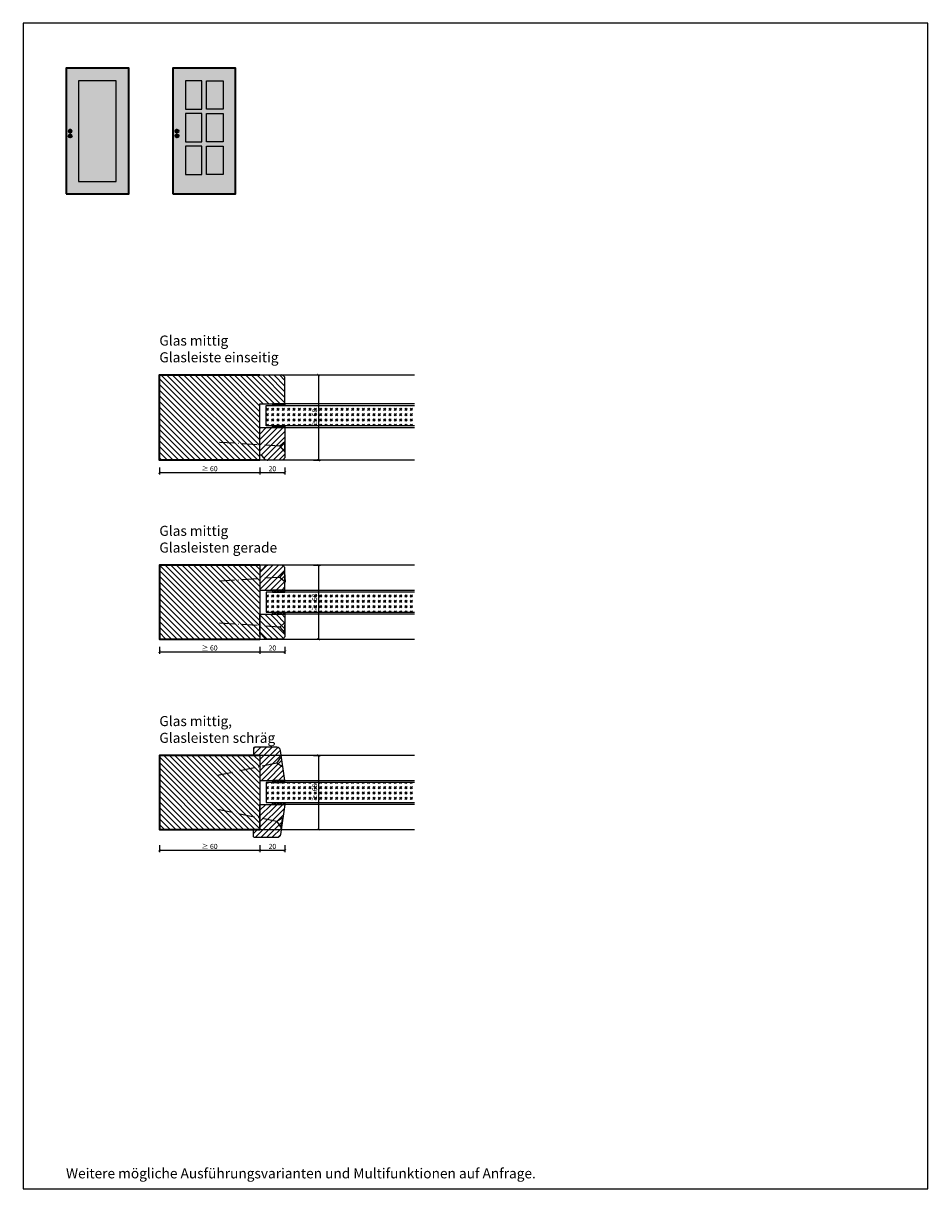
# Model space of a CAD drawing. Units: millimetres. Extents: x 1788 to 83958, y -2235 to 115762.
# Drawn here: x 10439 to 11159, y 1018 to 1946 of the extents above; entities that cross this region are included whole.
import ezdxf

# ---------------------------------------------------------------- set-up
doc = ezdxf.new("R2010")
doc.units = ezdxf.units.MM
doc.header["$PDMODE"] = 34
doc.header["$PDSIZE"] = 5
doc.linetypes.add('ACAD_ISO10W100', pattern=[18, 12, -3, 0, -3])
doc.layers.get('0').update_dxf_attribs({"true_color": 0x939598})
doc.layers.add('Z_Ansichtsfenster', color=1, linetype='Continuous', plot=False)
for name, color, linetype in [('Z_Bemaßung-Blau 0.10', 150, 'Continuous'), ('Z_Beschlag-Grau 0.10', 8, 'Continuous'), ('Z_Linie-Gelb 0.25', 2, 'Continuous'), ('Z_Linie-Rot 0.20', 1, 'Continuous'), ('Z_Schraffur-Grau 0.10', 8, 'Continuous'), ('Z_Unsichtbar-Weiß 0.05', 255, 'Continuous'), ('Z_Wand-Grün 0.5', 3, 'Continuous')]:
    doc.layers.add(name, color=color, linetype=linetype)
doc.layers.add('Z_Kontur-Magenta 0.35', color=6, linetype='Continuous', lineweight=35)
doc.styles.add('DIN', font='txt', dxfattribs={"height": 2})
doc.styles.get("Standard").update_dxf_attribs({"font": 'arial.ttf', "height": 2.5})
doc.dimstyles.new('Bem_Automatisch', dxfattribs={"dimtxt": 2.5, "dimasz": 1, "dimexe": 0.75, "dimexo": 0.75, "dimgap": 0.5, "dimtad": 1, "dimdec": 0, "dimtxsty": 'Standard', "dimblk": 'ARCHTICK', "dimcen": 0, "dimclrd": 256, "dimclre": 256, "dimclrt": 256, "dimadec": 0, "dimazin": 0, "dimtfac": 1, "dimtdec": 0, "dimtmove": 1, "dimatfit": 2, "dimfxl": 2, "dimfxlon": 1, "dimtolj": 1, "dimtzin": 0, "dimlwd": -1, "dimlwe": -1, "dimarcsym": 0})
pattern_1 = [(135, (-344.4323, 0), (-2.245064, -2.245064), [])]
pattern_2 = [(45, (-38, 0), (4.2426407, -4e-16), [2.5, -3.5]), (45, (-36.9393, 0), (4.2426407, -4e-16), [1, -5]), (45, (-38, 1.0607), (4.2426407, -4e-16), [1, -5])]
pattern_3 = [(45, (10105.1308, 1259.7373), (-2.245064, 2.245064), [])]

# ---------------------------------------------------------------- blocks, each defined once
blk = doc.blocks.new('_ArchTick')
at = {"color": 0, "linetype": 'ByBlock', "const_width": 0.15}
blk.add_lwpolyline([(-0.5, -0.5), (0.5, 0.5)], dxfattribs=at)
blk = doc.blocks.new('*D105')
at = {"layer": 'Defpoints', "color": 0, "transparency": 16777216}
for p in [(10627.15, 1640.01), (10647.15, 1640.01), (10647.15, 1588.26)]:
    blk.add_point(p, dxfattribs=at)
at = {"layer": 'Z_Bemaßung-Blau 0.10', "transparency": 16777216}
for p, q in [((10627.15, 1592.26), (10627.15, 1586.76)), ((10627.15, 1588.26), (10647.15, 1588.26)), ((10647.15, 1592.26), (10647.15, 1586.76))]:
    blk.add_line(p, q, dxfattribs=at)
at = {"layer": 'Z_Bemaßung-Blau 0.10', "transparency": 16777216, "xscale": 2, "yscale": 2, "zscale": 2, "rotation": 180}
blk.add_blockref('_ArchTick', (10627.15, 1588.26), dxfattribs=at)
at = {"layer": 'Z_Bemaßung-Blau 0.10', "transparency": 16777216, "xscale": 2, "yscale": 2, "zscale": 2}
blk.add_blockref('_ArchTick', (10647.15, 1588.26), dxfattribs=at)
at = {"layer": 'Z_Bemaßung-Blau 0.10', "transparency": 16777216, "insert": (10637.15, 1591.31), "char_height": 4, "attachment_point": 5, "style": 'DIN'}
blk.add_mtext('\\A1;20', dxfattribs=at)
blk = doc.blocks.new('*D107')
at = {"layer": 'Defpoints', "color": 0, "transparency": 16777216}
for p in [(10627.15, 1494.51), (10647.15, 1494.51), (10647.15, 1445.51)]:
    blk.add_point(p, dxfattribs=at)
at = {"layer": 'Z_Bemaßung-Blau 0.10', "transparency": 16777216}
for p, q in [((10627.15, 1449.51), (10627.15, 1444.01)), ((10647.15, 1449.51), (10647.15, 1444.01)), ((10627.15, 1445.51), (10647.15, 1445.51))]:
    blk.add_line(p, q, dxfattribs=at)
at = {"layer": 'Z_Bemaßung-Blau 0.10', "transparency": 16777216, "xscale": 2, "yscale": 2, "zscale": 2, "rotation": 180}
blk.add_blockref('_ArchTick', (10627.15, 1445.51), dxfattribs=at)
at = {"layer": 'Z_Bemaßung-Blau 0.10', "transparency": 16777216, "xscale": 2, "yscale": 2, "zscale": 2}
blk.add_blockref('_ArchTick', (10647.15, 1445.51), dxfattribs=at)
at = {"layer": 'Z_Bemaßung-Blau 0.10', "transparency": 16777216, "insert": (10637.15, 1448.56), "char_height": 4, "attachment_point": 5, "style": 'DIN'}
blk.add_mtext('\\A1;20', dxfattribs=at)
blk = doc.blocks.new('*D109')
at = {"layer": 'Defpoints', "color": 0, "transparency": 16777216}
for p in [(10547.15, 1455.51), (10627.15, 1455.51), (10627.15, 1445.51)]:
    blk.add_point(p, dxfattribs=at)
at = {"layer": 'Z_Bemaßung-Blau 0.10', "transparency": 16777216}
for p, q in [((10547.15, 1449.51), (10547.15, 1444.01)), ((10627.15, 1449.51), (10627.15, 1444.01)), ((10547.15, 1445.51), (10627.15, 1445.51))]:
    blk.add_line(p, q, dxfattribs=at)
at = {"layer": 'Z_Bemaßung-Blau 0.10', "transparency": 16777216, "xscale": 2, "yscale": 2, "zscale": 2, "rotation": 180}
blk.add_blockref('_ArchTick', (10547.15, 1445.51), dxfattribs=at)
at = {"layer": 'Z_Bemaßung-Blau 0.10', "transparency": 16777216, "xscale": 2, "yscale": 2, "zscale": 2}
blk.add_blockref('_ArchTick', (10627.15, 1445.51), dxfattribs=at)
at = {"layer": 'Z_Bemaßung-Blau 0.10', "transparency": 16777216, "insert": (10587.15, 1448.56), "char_height": 4, "attachment_point": 5, "style": 'DIN'}
blk.add_mtext('\\A1;{\\fArial|b0|i0|c0|p34;≥ }60', dxfattribs=at)
blk = doc.blocks.new('*D111')
at = {"layer": 'Defpoints', "color": 0, "transparency": 16777216}
for p in [(10547.15, 1598.26), (10627.15, 1598.26), (10627.15, 1588.26)]:
    blk.add_point(p, dxfattribs=at)
at = {"layer": 'Z_Bemaßung-Blau 0.10', "transparency": 16777216}
for p, q in [((10547.15, 1592.26), (10547.15, 1586.76)), ((10547.15, 1588.26), (10627.15, 1588.26)), ((10627.15, 1592.26), (10627.15, 1586.76))]:
    blk.add_line(p, q, dxfattribs=at)
at = {"layer": 'Z_Bemaßung-Blau 0.10', "transparency": 16777216, "xscale": 2, "yscale": 2, "zscale": 2, "rotation": 180}
blk.add_blockref('_ArchTick', (10547.15, 1588.26), dxfattribs=at)
at = {"layer": 'Z_Bemaßung-Blau 0.10', "transparency": 16777216, "xscale": 2, "yscale": 2, "zscale": 2}
blk.add_blockref('_ArchTick', (10627.15, 1588.26), dxfattribs=at)
at = {"layer": 'Z_Bemaßung-Blau 0.10', "transparency": 16777216, "insert": (10587.15, 1591.31), "char_height": 4, "attachment_point": 5, "style": 'DIN'}
blk.add_mtext('\\A1;{\\fArial|b0|i0|c0|p34;≥ }60', dxfattribs=at)
blk = doc.blocks.new('*D113')
at = {"layer": 'Defpoints', "color": 0, "transparency": 16777216}
for p in [(10627.15, 1336.51), (10647.15, 1336.51), (10647.15, 1287.51)]:
    blk.add_point(p, dxfattribs=at)
at = {"layer": 'Z_Bemaßung-Blau 0.10', "transparency": 16777216}
for p, q in [((10627.15, 1291.51), (10627.15, 1286.01)), ((10647.15, 1291.51), (10647.15, 1286.01)), ((10627.15, 1287.51), (10647.15, 1287.51))]:
    blk.add_line(p, q, dxfattribs=at)
at = {"layer": 'Z_Bemaßung-Blau 0.10', "transparency": 16777216, "xscale": 2, "yscale": 2, "zscale": 2, "rotation": 180}
blk.add_blockref('_ArchTick', (10627.15, 1287.51), dxfattribs=at)
at = {"layer": 'Z_Bemaßung-Blau 0.10', "transparency": 16777216, "xscale": 2, "yscale": 2, "zscale": 2}
blk.add_blockref('_ArchTick', (10647.15, 1287.51), dxfattribs=at)
at = {"layer": 'Z_Bemaßung-Blau 0.10', "transparency": 16777216, "insert": (10637.15, 1290.56), "char_height": 4, "attachment_point": 5, "style": 'DIN'}
blk.add_mtext('\\A1;20', dxfattribs=at)
blk = doc.blocks.new('*D115')
at = {"layer": 'Defpoints', "color": 0, "transparency": 16777216}
for p in [(10547.15, 1304.01), (10627.15, 1297.51), (10627.15, 1287.51)]:
    blk.add_point(p, dxfattribs=at)
at = {"layer": 'Z_Bemaßung-Blau 0.10', "transparency": 16777216}
for p, q in [((10547.15, 1291.51), (10547.15, 1286.01)), ((10627.15, 1291.51), (10627.15, 1286.01)), ((10547.15, 1287.51), (10627.15, 1287.51))]:
    blk.add_line(p, q, dxfattribs=at)
at = {"layer": 'Z_Bemaßung-Blau 0.10', "transparency": 16777216, "xscale": 2, "yscale": 2, "zscale": 2, "rotation": 180}
blk.add_blockref('_ArchTick', (10547.15, 1287.51), dxfattribs=at)
at = {"layer": 'Z_Bemaßung-Blau 0.10', "transparency": 16777216, "xscale": 2, "yscale": 2, "zscale": 2}
blk.add_blockref('_ArchTick', (10627.15, 1287.51), dxfattribs=at)
at = {"layer": 'Z_Bemaßung-Blau 0.10', "transparency": 16777216, "insert": (10587.15, 1290.56), "char_height": 4, "attachment_point": 5, "style": 'DIN'}
blk.add_mtext('\\A1;{\\fArial|b0|i0|c0|p34;≥ }60', dxfattribs=at)
blk = doc.blocks.new('*D117')
at = {"layer": 'Defpoints', "color": 0, "transparency": 16777216}
for p in [(10627.15, 1363.01), (10627.15, 1304.01), (10673.83, 1304.01)]:
    blk.add_point(p, dxfattribs=at)
at = {"layer": 'Z_Bemaßung-Blau 0.10', "transparency": 16777216}
for p, q in [((10669.83, 1363.01), (10675.33, 1363.01)), ((10673.83, 1363.01), (10673.83, 1304.01)), ((10669.83, 1304.01), (10675.33, 1304.01))]:
    blk.add_line(p, q, dxfattribs=at)
at = {"layer": 'Z_Bemaßung-Blau 0.10', "transparency": 16777216, "xscale": 2, "yscale": 2, "zscale": 2}
for p, rotation in [((10673.83, 1363.01), 90), ((10673.83, 1304.01), 270)]:
    blk.add_blockref('_ArchTick', p, dxfattribs=dict(at, rotation=rotation))
at = {"layer": 'Z_Bemaßung-Blau 0.10', "transparency": 16777216, "insert": (10670.77, 1333.51), "char_height": 4, "attachment_point": 5, "rotation": 90, "style": 'DIN'}
blk.add_mtext('\\A1;≥  68', dxfattribs=at)
blk = doc.blocks.new('*D119')
at = {"layer": 'Defpoints', "color": 0, "transparency": 16777216}
for p in [(10627.15, 1514.51), (10627.15, 1455.51), (10673.83, 1455.51)]:
    blk.add_point(p, dxfattribs=at)
at = {"layer": 'Z_Bemaßung-Blau 0.10', "transparency": 16777216}
for p, q in [((10669.83, 1514.51), (10675.33, 1514.51)), ((10673.83, 1514.51), (10673.83, 1455.51)), ((10669.83, 1455.51), (10675.33, 1455.51))]:
    blk.add_line(p, q, dxfattribs=at)
at = {"layer": 'Z_Bemaßung-Blau 0.10', "transparency": 16777216, "xscale": 2, "yscale": 2, "zscale": 2}
for p, rotation in [((10673.83, 1514.51), 90), ((10673.83, 1455.51), 270)]:
    blk.add_blockref('_ArchTick', p, dxfattribs=dict(at, rotation=rotation))
at = {"layer": 'Z_Bemaßung-Blau 0.10', "transparency": 16777216, "insert": (10670.77, 1485.01), "char_height": 4, "attachment_point": 5, "rotation": 90, "style": 'DIN'}
blk.add_mtext('\\A1;≥  68', dxfattribs=at)
blk = doc.blocks.new('*D121')
at = {"layer": 'Defpoints', "color": 0, "transparency": 16777216}
for p in [(10627.15, 1666.01), (10547.15, 1598.01), (10673.83, 1598.01)]:
    blk.add_point(p, dxfattribs=at)
at = {"layer": 'Z_Bemaßung-Blau 0.10', "transparency": 16777216}
for p, q in [((10669.83, 1666.01), (10675.33, 1666.01)), ((10673.83, 1666.01), (10673.83, 1598.01)), ((10669.83, 1598.01), (10675.33, 1598.01))]:
    blk.add_line(p, q, dxfattribs=at)
at = {"layer": 'Z_Bemaßung-Blau 0.10', "transparency": 16777216, "xscale": 2, "yscale": 2, "zscale": 2}
for p, rotation in [((10673.83, 1666.01), 90), ((10673.83, 1598.01), 270)]:
    blk.add_blockref('_ArchTick', p, dxfattribs=dict(at, rotation=rotation))
at = {"layer": 'Z_Bemaßung-Blau 0.10', "transparency": 16777216, "insert": (10670.77, 1632.01), "char_height": 4, "attachment_point": 5, "rotation": 90, "style": 'DIN'}
blk.add_mtext('\\A1;≥  68', dxfattribs=at)

msp = doc.modelspace()

# ---------------------------------------------------------------- hatches: boundary and pattern name
at = {"layer": 'Z_Schraffur-Grau 0.10'}
h = msp.add_hatch(dxfattribs=at)
h.set_pattern_fill('ANSI31', color=256, angle=90)
h.set_pattern_definition(pattern_1)
edge = h.paths.add_edge_path()
edge.add_line((10627.15, 1598.01), (10547.15, 1598.01))
edge.add_line((10547.15, 1598.01), (10547.15, 1666.01))
edge.add_line((10547.15, 1666.01), (10627.15, 1666.01))
edge.add_line((10627.15, 1666.01), (10644.15, 1666.01))
edge.add_arc((10644.15, 1663.01), 3, 0, 90, ccw=False)
edge.add_line((10647.15, 1663.01), (10647.15, 1643.01))
edge.add_line((10647.15, 1643.01), (10627.15, 1643.01))
edge.add_line((10627.15, 1643.01), (10627.15, 1598.01))
h = msp.add_hatch(dxfattribs=at)
h.set_pattern_fill('ANSI37', color=256, scale=0.5, style=0)
h.set_pattern_definition([(315, (10105.1308, 1697.7795), (-1.122532, -1.122532), []), (225, (10105.1308, 1697.7795), (-1.122532, 1.122532), [])])
h.paths.add_polyline_path([(10647.15, 1643.01), (10637.15, 1643.01), (10637.15, 1641.51), (10647.15, 1641.51)])
h = msp.add_hatch(dxfattribs=at)
h.set_pattern_fill('GOST_GLASS', color=256, scale=0.5)
h.set_pattern_definition(pattern_2)
h.paths.add_polyline_path([(10658.02, 1625.51), (10658.02, 1641.51)], flags=17)
h.paths.add_polyline_path([(10750.37, 1625.51), (10750.37, 1641.51), (10632.15, 1641.51), (10632.15, 1625.51)])
h = msp.add_hatch(dxfattribs=at)
h.set_pattern_fill('ANSI31', color=256)
h.set_pattern_definition([(45, (4903.456, 48039.0972), (-2.24506403, 2.24506403), [])])
h.paths.add_polyline_path([(10647.15, 1601.01, -0.414214), (10644.15, 1598.01), (10632.85, 1598.01, -0.22759), (10631.29, 1598.76), (10628.92, 1601.64, 0.225991), (10628.15, 1602.01), (10627.15, 1602.01), (10627.15, 1624.01), (10647.15, 1624.01)])
h = msp.add_hatch(dxfattribs=at)
h.set_pattern_fill('ANSI37', color=256, scale=0.5, style=0)
h.set_pattern_definition([(45, (10105.1308, 1563.2373), (-1.122532, 1.122532), []), (135, (10105.1308, 1563.2373), (-1.122532, -1.122532), [])])
h.paths.add_polyline_path([(10647.15, 1624.01), (10637.15, 1624.01), (10637.15, 1625.51), (10647.15, 1625.51)])
h = msp.add_hatch(dxfattribs=at)
h.set_pattern_fill('ANSI31', color=256, angle=90)
h.set_pattern_definition(pattern_1)
h.paths.add_polyline_path([(10627.15, 1514.51), (10547.15, 1514.51), (10547.15, 1455.51), (10627.15, 1455.51)])
h = msp.add_hatch(dxfattribs=at)
h.set_pattern_fill('ANSI31', color=256, style=0)
h.set_pattern_definition([(45, (10058.5483, 1344.0737), (-2.245064, 2.245064), [])])
h.paths.add_polyline_path([(10647.15, 1494.51), (10647.15, 1511.51, 0.414214), (10644.15, 1514.51), (10632.85, 1514.51, 0.22759), (10631.29, 1513.76), (10628.92, 1510.88, -0.225991), (10628.15, 1510.51), (10627.15, 1510.51), (10627.15, 1494.51)])
h = msp.add_hatch(dxfattribs=at)
h.set_pattern_fill('ANSI37', color=256, scale=0.5, style=0)
h.set_pattern_definition([(45, (10105.1308, 1417.7373), (-1.122532, 1.122532), []), (135, (10105.1308, 1417.7373), (-1.122532, -1.122532), [])])
h.paths.add_polyline_path([(10647.15, 1494.51), (10637.15, 1494.51), (10637.15, 1493.01), (10647.15, 1493.01)])
h = msp.add_hatch(dxfattribs=at)
h.set_pattern_fill('GOST_GLASS', color=256, scale=0.5)
h.set_pattern_definition(pattern_2)
h.paths.add_polyline_path([(10659.7, 1477.01), (10659.7, 1493.01)], flags=17)
h.paths.add_polyline_path([(10750.37, 1477.01), (10750.37, 1493.01), (10632.15, 1493.01), (10632.15, 1477.01)])
h = msp.add_hatch(dxfattribs=at)
h.set_pattern_fill('ANSI37', color=256, scale=0.5, style=0)
h.set_pattern_definition([(315, (10105.1308, 1552.2795), (-1.122532, -1.122532), []), (225, (10105.1308, 1552.2795), (-1.122532, 1.122532), [])])
h.paths.add_polyline_path([(10647.15, 1475.51), (10637.15, 1475.51), (10637.15, 1477.01), (10647.15, 1477.01)])
h = msp.add_hatch(dxfattribs=at)
h.set_pattern_fill('ANSI31', color=256, style=0)
h.set_pattern_definition([(315, (10058.5483, 1625.943), (-2.245064, -2.245064), [])])
h.paths.add_polyline_path([(10627.15, 1475.51), (10627.15, 1459.51), (10628.15, 1459.51, -0.22329), (10628.92, 1459.15), (10631.31, 1456.22, 0.221695), (10632.85, 1455.51), (10644.15, 1455.51, 0.414214), (10647.15, 1458.51), (10647.15, 1475.51)])
h = msp.add_hatch(dxfattribs=at)
h.set_pattern_fill('ANSI31', color=256, style=0)
h.set_pattern_definition(pattern_3)
edge = h.paths.add_edge_path()
edge.add_arc((10640.62, 1366.51), 3, 9, 90)
edge.add_line((10640.62, 1369.51), (10632.85, 1369.51))
edge.add_line((10632.85, 1369.51), (10631.29, 1369.51))
edge.add_line((10631.29, 1369.51), (10622.15, 1369.51))
edge.add_line((10622.15, 1369.51), (10622.15, 1363.01))
edge.add_line((10622.15, 1363.01), (10627.15, 1363.01))
edge.add_line((10627.15, 1363.01), (10627.15, 1343.01))
edge.add_line((10627.15, 1343.01), (10647.15, 1343.01))
edge.add_line((10647.15, 1343.01), (10643.59, 1366.98))
h = msp.add_hatch(dxfattribs=at)
h.set_pattern_fill('ANSI31', color=256, angle=90)
h.set_pattern_definition(pattern_1)
h.paths.add_polyline_path([(10627.15, 1363.01), (10547.15, 1363.01), (10547.15, 1304.01), (10627.15, 1304.01)])
h = msp.add_hatch(dxfattribs=at)
h.set_pattern_fill('GOST_GLASS', color=256, scale=0.5)
h.set_pattern_definition(pattern_2)
h.paths.add_polyline_path([(10657.49, 1325.5), (10657.49, 1341.5), (10657.49, 1341.52), (10657.49, 1325.52)])
h.paths.add_polyline_path([(10750.37, 1325.51), (10750.37, 1341.51), (10632.15, 1341.51), (10632.15, 1325.51)])
h = msp.add_hatch(dxfattribs=at)
h.set_pattern_fill('ANSI37', color=256, scale=0.5, style=0)
h.set_pattern_definition([(45, (10105.1308, 1266.2373), (-1.122532, 1.122532), []), (135, (10105.1308, 1266.2373), (-1.122532, -1.122532), [])])
h.paths.add_polyline_path([(10647.15, 1343.01), (10637.15, 1343.01), (10637.15, 1341.51), (10647.15, 1341.51)])
h = msp.add_hatch(dxfattribs=at)
h.set_pattern_fill('ANSI31', color=256, style=0)
h.set_pattern_definition(pattern_3)
edge = h.paths.add_edge_path()
edge.add_arc((10640.62, 1300.51), 3, 270, 351, ccw=False)
edge.add_line((10640.62, 1297.51), (10632.85, 1297.51))
edge.add_line((10632.85, 1297.51), (10631.29, 1297.51))
edge.add_line((10631.29, 1297.51), (10622.15, 1297.51))
edge.add_line((10622.15, 1297.51), (10622.15, 1304.01))
edge.add_line((10622.15, 1304.01), (10627.15, 1304.01))
edge.add_line((10627.15, 1304.01), (10627.15, 1324.01))
edge.add_line((10627.15, 1324.01), (10647.15, 1324.01))
edge.add_line((10647.15, 1324.01), (10643.59, 1300.04))
h = msp.add_hatch(dxfattribs=at)
h.set_pattern_fill('ANSI37', color=256, scale=0.5, style=0)
h.set_pattern_definition([(315, (10105.1308, 1400.7795), (-1.122532, -1.122532), []), (225, (10105.1308, 1400.7795), (-1.122532, 1.122532), [])])
h.paths.add_polyline_path([(10647.15, 1324.01), (10637.15, 1324.01), (10637.15, 1325.51), (10647.15, 1325.51)])
at = {"layer": 'Z_Unsichtbar-Weiß 0.05', "lineweight": -3, "transparency": 33554684}
h = msp.add_hatch(color=256, dxfattribs=at)
h.dxf.hatch_style = 1
h.set_gradient(color1=(192, 192, 192), color2=(192, 192, 192), tint=1)
h.paths.add_polyline_path([(10522.86, 1910.13), (10472.86, 1910.13), (10472.86, 1810.13), (10522.86, 1810.13)])
h.paths.add_polyline_path([(10482.86, 1900.13), (10512.86, 1900.13), (10512.86, 1820.13), (10482.86, 1820.13)], flags=16)
h = msp.add_hatch(color=256, dxfattribs=at)
h.dxf.hatch_style = 1
h.set_gradient(color1=(192, 192, 192), color2=(192, 192, 192))
h.paths.add_polyline_path([(10607.86, 1910.13), (10557.86, 1910.13), (10557.86, 1810.13), (10607.86, 1810.13)])
h.paths.add_polyline_path([(10584.8, 1825.53), (10584.8, 1848.13), (10597.86, 1848.13), (10597.86, 1825.53)], flags=16)
h.paths.add_polyline_path([(10580.92, 1825.53), (10567.86, 1825.53), (10567.86, 1848.13), (10580.92, 1848.13)], flags=16)
h.paths.add_polyline_path([(10584.8, 1851.53), (10584.8, 1874.13), (10597.86, 1874.13), (10597.86, 1851.53)], flags=16)
h.paths.add_polyline_path([(10580.92, 1851.53), (10567.86, 1851.53), (10567.86, 1874.13), (10580.92, 1874.13)], flags=16)
h.paths.add_polyline_path([(10559.93, 1856.26, -1), (10562.42, 1856.26, -1)], flags=16)
h.paths.add_polyline_path([(10559.93, 1860.13, -1), (10562.42, 1860.13, -1)], flags=16)
h.paths.add_polyline_path([(10584.8, 1877.53), (10584.8, 1900.13), (10597.86, 1900.13), (10597.86, 1877.53)], flags=16)
h.paths.add_polyline_path([(10580.92, 1877.53), (10567.86, 1877.53), (10567.86, 1900.13), (10580.92, 1900.13)], flags=16)
at = {"layer": 'Z_Unsichtbar-Weiß 0.05', "true_color": 0xadddf7}
h = msp.add_hatch(color=141, dxfattribs=at)
h.dxf.hatch_style = 1
h.paths.add_polyline_path([(10512.86, 1900.13), (10482.86, 1900.13), (10482.86, 1820.13), (10512.86, 1820.13)])
h = msp.add_hatch(color=141, dxfattribs=at)
h.dxf.hatch_style = 1
h.paths.add_polyline_path([(10580.92, 1900.13), (10567.86, 1900.13), (10567.86, 1877.53), (10580.92, 1877.53)])
h = msp.add_hatch(color=141, dxfattribs=at)
h.dxf.hatch_style = 1
h.paths.add_polyline_path([(10584.8, 1900.13), (10597.86, 1900.13), (10597.86, 1877.53), (10584.8, 1877.53)])
h = msp.add_hatch(color=141, dxfattribs=at)
h.dxf.hatch_style = 1
h.paths.add_polyline_path([(10580.92, 1874.13), (10567.86, 1874.13), (10567.86, 1851.53), (10580.92, 1851.53)])
h = msp.add_hatch(color=141, dxfattribs=at)
h.dxf.hatch_style = 1
h.paths.add_polyline_path([(10584.8, 1874.13), (10597.86, 1874.13), (10597.86, 1851.53), (10584.8, 1851.53)])
at = {"layer": 'Z_Unsichtbar-Weiß 0.05', "transparency": 33554661}
h = msp.add_hatch(color=256, dxfattribs=at)
h.dxf.hatch_style = 1
h.set_gradient(color1=(128, 128, 128), color2=(128, 128, 128))
h.paths.add_polyline_path([(10477.42, 1860.13, 1), (10474.93, 1860.13, 1)])
h = msp.add_hatch(color=256, dxfattribs=at)
h.dxf.hatch_style = 1
h.set_gradient(color1=(128, 128, 128), color2=(128, 128, 128))
h.paths.add_polyline_path([(10477.42, 1856.26, 1), (10474.93, 1856.26, 1)])
h = msp.add_hatch(color=256, dxfattribs=at)
h.dxf.hatch_style = 1
h.set_gradient(color1=(128, 128, 128), color2=(128, 128, 128))
h.paths.add_polyline_path([(10562.42, 1860.13, 1), (10559.93, 1860.13, 1)])
h = msp.add_hatch(color=256, dxfattribs=at)
h.dxf.hatch_style = 1
h.set_gradient(color1=(128, 128, 128), color2=(128, 128, 128))
h.paths.add_polyline_path([(10562.42, 1856.26, 1), (10559.93, 1856.26, 1)])
at = {"layer": 'Z_Unsichtbar-Weiß 0.05', "true_color": 0xadddf7}
h = msp.add_hatch(color=141, dxfattribs=at)
h.dxf.hatch_style = 1
h.paths.add_polyline_path([(10580.92, 1848.13), (10567.86, 1848.13), (10567.86, 1825.53), (10580.92, 1825.53)])
h = msp.add_hatch(color=141, dxfattribs=at)
h.dxf.hatch_style = 1
h.paths.add_polyline_path([(10584.8, 1848.13), (10597.86, 1848.13), (10597.86, 1825.53), (10584.8, 1825.53)])

# ---------------------------------------------------------------- linework, layer by layer
at = {"layer": 'Z_Ansichtsfenster'}
msp.add_lwpolyline([(10438.84, 1017.98), (11158.84, 1017.98), (11158.84, 1945.98), (10438.84, 1945.98)], close=True, dxfattribs=at)
at = {"layer": 'Z_Beschlag-Grau 0.10', "linetype": 'ACAD_ISO10W100'}
for p, q in [((10643.15, 1609.25), (10592.26, 1612.46)), ((10647.4, 1612.99), (10643.15, 1609.25)), ((10643.15, 1609.25), (10646.89, 1605)), ((10643.15, 1504.77), (10592.26, 1501.56)), ((10643.15, 1504.77), (10646.89, 1509.01)), ((10647.4, 1501.03), (10643.15, 1504.77)), ((10643.15, 1465.25), (10592.26, 1468.46)), ((10647.4, 1468.99), (10643.15, 1465.25)), ((10643.15, 1465.25), (10646.89, 1461)), ((10640.72, 1356.75), (10590.75, 1346.55)), ((10640.72, 1356.75), (10643.84, 1361.47)), ((10645.44, 1353.63), (10640.72, 1356.75)), ((10640.72, 1310.27), (10590.75, 1320.46)), ((10645.44, 1313.39), (10640.72, 1310.27)), ((10640.72, 1310.27), (10643.84, 1305.55))]:
    msp.add_line(p, q, dxfattribs=at)
at = {"layer": 'Z_Beschlag-Grau 0.10'}
for p, q in [((10646.89, 1605), (10647.4, 1612.99)), ((10646.89, 1509.01), (10647.4, 1501.03)), ((10646.89, 1461), (10647.4, 1468.99)), ((10643.84, 1305.55), (10645.44, 1313.39))]:
    msp.add_line(p, q, dxfattribs=at)
at = {"layer": 'Z_Kontur-Magenta 0.35'}
for points in [[(10472.86, 1810.13), (10522.86, 1810.13), (10522.86, 1910.13), (10472.86, 1910.13)], [(10557.86, 1810.13), (10607.86, 1810.13), (10607.86, 1910.13), (10557.86, 1910.13)]]:
    msp.add_lwpolyline(points, close=True, dxfattribs=at)
for points in [[(10627.15, 1598.01), (10547.15, 1598.01), (10547.15, 1666.01), (10627.15, 1666.01)], [(10627.15, 1514.51), (10547.15, 1514.51), (10547.15, 1455.51), (10627.15, 1455.51)], [(10627.15, 1363.01), (10547.15, 1363.01), (10547.15, 1304.01), (10627.15, 1304.01)]]:
    msp.add_lwpolyline(points, dxfattribs=at)
for centre in [(10476.18, 1860.13), (10476.18, 1856.26), (10561.18, 1860.13), (10561.18, 1856.26)]:
    msp.add_circle(centre, 1.25, dxfattribs=at)
at = {"layer": 'Z_Linie-Gelb 0.25'}
for p, q in [((10627.15, 1666.01), (10644.15, 1666.01)), ((10644.15, 1666.01), (10750.37, 1666.01)), ((10647.15, 1643.01), (10647.15, 1663.01)), ((10627.15, 1643.01), (10647.15, 1643.01))]:
    msp.add_line(p, q, dxfattribs=at)
for points in [[(10750.37, 1598.01), (10627.15, 1598.01), (10627.15, 1643.01)], [(10750.37, 1625.51), (10632.15, 1625.51), (10632.15, 1641.51), (10750.37, 1641.51)], [(10750.37, 1514.51), (10627.15, 1514.51), (10627.15, 1455.51), (10750.37, 1455.51)], [(10750.37, 1493.01), (10632.15, 1493.01), (10632.15, 1477.01), (10750.37, 1477.01)], [(10750.37, 1363.01), (10627.15, 1363.01), (10627.15, 1304.01), (10750.37, 1304.01)], [(10750.37, 1341.51), (10632.15, 1341.51), (10632.15, 1325.51), (10750.37, 1325.51)]]:
    msp.add_lwpolyline(points, dxfattribs=at)
for points in [[(10637.15, 1641.51), (10647.15, 1641.51), (10647.15, 1643.01), (10637.15, 1643.01)], [(10637.15, 1625.51), (10647.15, 1625.51), (10647.15, 1624.01), (10637.15, 1624.01)], [(10637.15, 1493.01), (10647.15, 1493.01), (10647.15, 1494.51), (10637.15, 1494.51)], [(10637.15, 1477.01), (10647.15, 1477.01), (10647.15, 1475.51), (10637.15, 1475.51)], [(10637.15, 1341.51), (10647.15, 1341.51), (10647.15, 1343.01), (10637.15, 1343.01)], [(10637.15, 1325.51), (10647.15, 1325.51), (10647.15, 1324.01), (10637.15, 1324.01)]]:
    msp.add_lwpolyline(points, close=True, dxfattribs=at)
for points in [[(10632.85, 1598.01, -0.221695), (10631.31, 1598.72), (10628.92, 1601.64, 0.225991), (10628.15, 1602.01), (10627.15, 1602.01), (10627.15, 1624.01), (10647.15, 1624.01), (10647.15, 1601.01, -0.414214), (10644.15, 1598.01), (10632.85, 1598.01), (10633.61, 1598.01)], [(10632.85, 1514.51, 0.221695), (10631.31, 1513.79), (10628.92, 1510.88, -0.225991), (10628.15, 1510.51), (10627.15, 1510.51), (10627.15, 1494.51), (10647.15, 1494.51), (10647.15, 1511.51, 0.414214), (10644.15, 1514.51), (10632.85, 1514.51), (10633.61, 1514.51)], [(10632.85, 1455.51, -0.221695), (10631.31, 1456.22), (10628.92, 1459.14, 0.225991), (10628.15, 1459.51), (10627.15, 1459.51), (10627.15, 1475.51), (10647.15, 1475.51), (10647.15, 1458.51, -0.414214), (10644.15, 1455.51), (10632.85, 1455.51), (10633.61, 1455.51)]]:
    msp.add_lwpolyline(points, format="xyb", dxfattribs=at)
for points in [[(10627.15, 1343.01), (10647.15, 1343.01), (10643.59, 1366.98, 0.368919), (10640.62, 1369.51), (10632.85, 1369.51), (10627.15, 1369.51), (10627.15, 1369.51), (10623.15, 1369.51, 0.414214), (10622.15, 1368.51), (10622.15, 1363.01), (10627.15, 1363.01)], [(10627.15, 1324.01), (10647.15, 1324.01), (10643.59, 1300.04, -0.368919), (10640.62, 1297.51), (10632.85, 1297.51), (10627.15, 1297.51), (10627.15, 1297.51), (10623.15, 1297.51, -0.414214), (10622.15, 1298.51), (10622.15, 1304.01), (10627.15, 1304.01)]]:
    msp.add_lwpolyline(points, format="xyb", close=True, dxfattribs=at)
msp.add_arc((10644.15, 1663.01), 3, 0, 90, dxfattribs=at)
at = {"layer": 'Z_Linie-Rot 0.20'}
for points in [[(10750.37, 1643.01), (10647.15, 1643.01), (10647.15, 1641.51), (10750.37, 1641.51)], [(10750.37, 1625.51), (10647.15, 1625.51), (10647.15, 1624.01), (10750.37, 1624.01)], [(10750.37, 1493.01), (10647.15, 1493.01), (10647.15, 1494.51), (10750.37, 1494.51)], [(10750.37, 1475.51), (10647.15, 1475.51), (10647.15, 1477.01), (10750.37, 1477.01)], [(10750.37, 1341.51), (10647.15, 1341.51), (10647.15, 1343.01), (10750.37, 1343.01)], [(10750.37, 1324.01), (10647.15, 1324.01), (10647.15, 1325.51), (10750.37, 1325.51)]]:
    msp.add_lwpolyline(points, dxfattribs=at)
at = {"layer": 'Z_Wand-Grün 0.5', "color": 6}
for points in [[(10482.86, 1820.13), (10512.86, 1820.13), (10512.86, 1900.13), (10482.86, 1900.13)], [(10567.86, 1877.53), (10580.92, 1877.53), (10580.92, 1900.13), (10567.86, 1900.13)], [(10597.86, 1877.53), (10584.8, 1877.53), (10584.8, 1900.13), (10597.86, 1900.13)], [(10567.86, 1851.53), (10580.92, 1851.53), (10580.92, 1874.13), (10567.86, 1874.13)], [(10597.86, 1851.53), (10584.8, 1851.53), (10584.8, 1874.13), (10597.86, 1874.13)], [(10567.86, 1825.53), (10580.92, 1825.53), (10580.92, 1848.13), (10567.86, 1848.13)], [(10597.86, 1825.53), (10584.8, 1825.53), (10584.8, 1848.13), (10597.86, 1848.13)]]:
    msp.add_lwpolyline(points, close=True, dxfattribs=at)

# ---------------------------------------------------------------- texts
at = {"layer": 'Z_Bemaßung-Blau 0.10', "char_height": 8, "attachment_point": 7, "style": 'DIN'}
for s, width, insert in [('Glas mittig^JGlasleiste einseitig', 299.0704, (10547.15, 1676.01)), ('Glas mittig^JGlasleisten gerade', 299.0704, (10547.15, 1524.51)), ('Glas mittig,^JGlasleisten schräg', 299.0704, (10547.15, 1373.01)), ('Weitere mögliche Ausführungsvarianten und Multifunktionen auf Anfrage.', 625.0423, (10472.84, 1026.19))]:
    msp.add_mtext_dynamic_manual_height_columns(s, width=width, gutter_width=50, heights=[0], dxfattribs=dict(at, insert=insert))

# ---------------------------------------------------------------- dimensions: what is measured, and where the dimension line sits
at = {"layer": 'Z_Bemaßung-Blau 0.10'}
for base, p1, p2, picture, middle in [((10673.83, 1598.01), (10627.15, 1666.01), (10547.15, 1598.01), '*D121', (10670.77, 1632.01)), ((10673.83, 1455.51), (10627.15, 1514.51), (10627.15, 1455.51), '*D119', (10670.77, 1485.01)), ((10673.83, 1304.01), (10627.15, 1363.01), (10627.15, 1304.01), '*D117', (10670.77, 1333.51))]:
    dim = msp.add_linear_dim(base=base, p1=p1, p2=p2, angle=90, text='≥  68', dimstyle='Bem_Automatisch', override={"dimscale": 0, "dimdec": 1, "dimtxsty": 'DIN'}, dxfattribs=at)
    dim.commit()
    dim.dimension.update_dxf_attribs({"geometry": picture, "text_midpoint": middle})
for base, p1, p2, picture, middle in [((10647.15, 1588.26), (10627.15, 1640.01), (10647.15, 1640.01), '*D105', (10637.15, 1591.31)), ((10647.15, 1445.51), (10627.15, 1494.51), (10647.15, 1494.51), '*D107', (10637.15, 1448.56)), ((10647.15, 1287.51), (10627.15, 1336.51), (10647.15, 1336.51), '*D113', (10637.15, 1290.56))]:
    dim = msp.add_linear_dim(base=base, p1=p1, p2=p2, dimstyle='Bem_Automatisch', override={"dimscale": 0, "dimtxsty": 'DIN'}, dxfattribs=at)
    dim.commit()
    dim.dimension.update_dxf_attribs({"geometry": picture, "text_midpoint": middle})
for base, p1, p2, picture, middle in [((10627.15, 1588.26), (10547.15, 1598.26), (10627.15, 1598.26), '*D111', (10587.15, 1591.31)), ((10627.15, 1445.51), (10547.15, 1455.51), (10627.15, 1455.51), '*D109', (10587.15, 1448.56)), ((10627.15, 1287.51), (10547.15, 1304.01), (10627.15, 1297.51), '*D115', (10587.15, 1290.56))]:
    dim = msp.add_linear_dim(base=base, p1=p1, p2=p2, text='{\\fArial|b0|i0|c0|p34;≥ }60', dimstyle='Bem_Automatisch', override={"dimscale": 0, "dimtxsty": 'DIN'}, dxfattribs=at)
    dim.commit()
    dim.dimension.update_dxf_attribs({"geometry": picture, "text_midpoint": middle})

doc.saveas('drawing.dxf')
